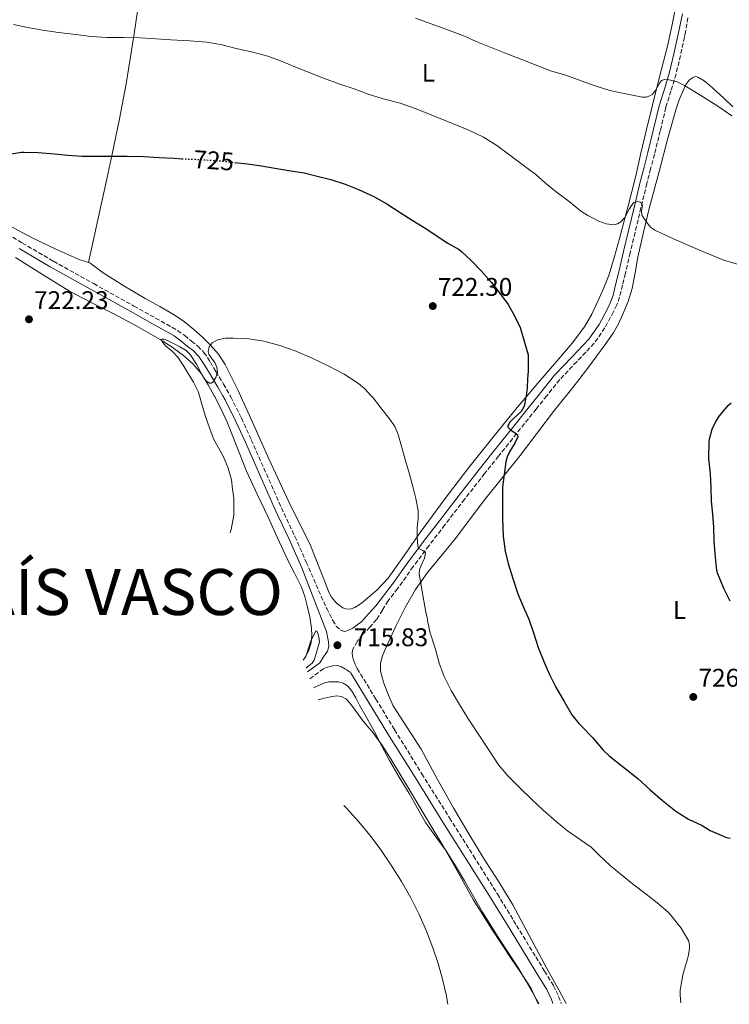
# Model space of a CAD drawing. Units: metres. Extents: x 542722 to 546156, y 4714693 to 4717020.
# Drawn here: x 543773 to 544051, y 4714693 to 4715078 of the extents above; entities that cross this region are included whole.
import ezdxf
from ezdxf.enums import TextEntityAlignment as Align

# ---------------------------------------------------------------- set-up
doc = ezdxf.new("R2010")
doc.units = ezdxf.units.M
doc.header["$MEASUREMENT"] = 0
doc.linetypes.add('DGN Style 3', pattern=[2.435891, 1.739922, -0.695969])
doc.linetypes.add('DGN Style 5', pattern=[1.217945, 0.521977, -0.695969])
for name, color, linetype, lineweight in [('Camino', 7, 'DGN Style 3', 0), ('Cota de curva de nivel directora', 7, 'Continuous', 0), ('Cota de punto acotado terreno', 7, 'Continuous', 0), ('Curva de nivel directora', 30, 'Continuous', 30), ('Curva de nivel directora no vista', 30, 'DGN Style 5', 30), ('Curva de nivel intermedia', 30, 'Continuous', 0), ('Etiqueta de uso rústico', 92, 'Continuous', 0), ('Línea de cambio de uso (parcela vista)', 92, 'Continuous', 0), ('Margen derecho', 7, 'Continuous', 0), ('Punto acotado terreno (símbolo)', 7, 'Continuous', 0), ('Texto de Autonomía', 135, 'Continuous', 0)]:
    doc.layers.add(name, color=color, linetype=linetype, lineweight=lineweight)
doc.styles.add('Style-Arial', font='arial.ttf')

# ---------------------------------------------------------------- blocks, each defined once
blk = doc.blocks.new('5PATER')
at = {"layer": 'Punto acotado terreno (símbolo)', "linetype": 'Continuous', "lineweight": 0}
h = blk.add_hatch(color=51, dxfattribs=at)
edge = h.paths.add_edge_path()
edge.add_ellipse((0, 0), major_axis=(-0.11, -0.111), ratio=0.999422, start_angle=0, end_angle=360)

msp = doc.modelspace()

# ---------------------------------------------------------------- linework, layer by layer
at = {"layer": 'Camino', "color": 7, "linetype": 'DGN Style 3', "lineweight": 0}
for points in [[(544034.69, 4715078.45, 738.73), (544033.85, 4715072.82, 738.03), (544033.42, 4715070.87, 737.76), (544031.83, 4715063.69, 736.74), (544030.14, 4715056.45, 735.71), (544028.12, 4715049.8, 734.74), (544026.12, 4715043.31, 733.78), (544023.92, 4715034.23, 732.83), (544021.69, 4715025.03, 732.05), (544020.17, 4715019.32, 731.37), (544018.7, 4715013.64, 730.72), (544016.38, 4715004.08, 729.88), (544014.08, 4714994.49, 729.22), (544012.17, 4714986.47, 728.74), (544010.27, 4714978.44, 728.29), (544009.16, 4714973.84, 728.05), (544007.99, 4714969.12, 727.81), (544006.95, 4714966.19, 727.54), (544005.62, 4714963.44, 727.26), (544002.24, 4714957.13, 726.87), (543998.11, 4714951.11, 726.59), (543991.22, 4714943.89, 726.33), (543984.6, 4714936.93, 726.08), (543979.5, 4714930.55, 725.84), (543975.37, 4714925.39, 725.64), (543966.1, 4714913.78, 725.06), (543960.63, 4714906.96, 724.19), (543955.18, 4714900.13, 723.18), (543947.37, 4714890.14, 722.28), (543939.63, 4714880.08, 721.31), (543933.41, 4714871.91, 720.29), (543927.24, 4714863.76, 719.26), (543921.14, 4714855.14, 718.41), (543917.48, 4714850.4, 717.9)], [(543762.12, 4714997.52, 723.68), (543774.3, 4714990.33, 723), (543786.46, 4714983.2, 722.3), (543802.19, 4714974.44, 721.62), (543817.95, 4714965.69, 721.01), (543826.45, 4714960.96, 720.77), (543835.04, 4714956.12, 720.54), (543837.87, 4714954.11, 720.32), (543840.42, 4714951.97, 720.11), (543842.92, 4714949.98, 720.11), (543845.35, 4714947.52, 720.11), (543847.87, 4714943.72, 720.06), (543850.06, 4714940.03, 720), (543853.01, 4714935.17, 719.93), (543855.65, 4714930.56, 719.86), (543855.88, 4714930.15, 719.86), (543860.02, 4714921.81, 719.68), (543863.86, 4714913.4, 719.44), (543869.77, 4714900.05, 719.06), (543875.67, 4714886.75, 718.61), (543880.95, 4714875.59, 718.14), (543885.4, 4714865.52, 717.69), (543888.29, 4714858.85, 717.21), (543891.19, 4714852.18, 716.74), (543893.41, 4714847.4, 716.64), (543895.78, 4714842.66, 716.7), (543897.13, 4714840.51, 716.68), (543899, 4714838.75, 716.67), (543900.47, 4714838.42, 716.67), (543901.96, 4714838.83, 716.67), (543902.8, 4714839.23, 716.67), (543903.59, 4714839.7, 716.67)], [(543917.48, 4714850.4, 717.9), (543915.18, 4714846.73, 717.36), (543912.87, 4714843.06, 716.82), (543910.26, 4714840.05, 716.58), (543907.4, 4714837.17, 716.5), (543905.31, 4714834.46, 716.3), (543903.66, 4714831.43, 716.14), (543903.38, 4714830.07, 716.12), (543903.46, 4714828.71, 716.11), (543903.82, 4714827.2, 716.08), (543904.59, 4714825.52, 716.17), (543905.37, 4714823.85, 716.26), (543912.64, 4714811.92, 716.44), (543919.95, 4714799.94, 716.62), (543930.65, 4714782.67, 716.71), (543941.45, 4714765.45, 716.62), (543950.83, 4714750.59, 716.51), (543960.18, 4714735.69, 716.42), (543967.72, 4714723.39, 716.51), (543975.21, 4714711.09, 716.61), (543978.64, 4714705.54, 716.61), (543982.15, 4714699.83, 716.59), (543984.15, 4714695.61, 716.57), (543985.17, 4714692.82, 716.55)], [(543886.83, 4714819.91, 715.18), (543892.3, 4714823.94, 715.52), (543893.69, 4714824.43, 715.81), (543894.72, 4714824.72, 715.84), (543895.78, 4714824.93, 715.81), (543897.56, 4714825.06, 716.12), (543899.22, 4714824.58, 716.34), (543900.98, 4714823.46, 716.3), (543902.74, 4714822.34, 716.26)]]:
    msp.add_polyline3d(points, dxfattribs=at)
at = {"layer": 'Curva de nivel directora', "color": 30, "linetype": 'Continuous', "lineweight": 30, "elevation": 725, "flags": 128}
for points in [[(543770.07, 4715025.26), (543773.92, 4715025.87), (543774.85, 4715025.87), (543780.44, 4715025.74), (543786.85, 4715025.26), (543792.07, 4715024.7), (543797.75, 4715024.35), (543804.28, 4715024.35), (543809.75, 4715024.34), (543815.27, 4715024.32), (543821.65, 4715024.16), (543827.81, 4715023.84), (543833.73, 4715023.47), (543836.74, 4715023.32)], [(543857.28, 4715021.87), (543862.4, 4715021.34), (543867.88, 4715020.53), (543873.08, 4715019.6), (543879.3, 4715018.61), (543884.55, 4715017.76), (543889.6, 4715016.46), (543894.95, 4715015.12), (543900.58, 4715013.34), (543905.86, 4715011.21), (543911.84, 4715008.59), (543916.95, 4715005.68), (543922.15, 4715002.24), (543926.85, 4714999.31), (543931.57, 4714996.36), (543940.85, 4714990.32), (543945.22, 4714987.74), (543946.34, 4714986.88), (543949.99, 4714983.45), (543953.89, 4714979.48), (543957.89, 4714974.94), (543960.97, 4714970.89), (543964.37, 4714966.28), (543966.85, 4714961.8), (543969.06, 4714957.23), (543970.66, 4714951.96), (543972.21, 4714946.6), (543972.28, 4714945.64), (543972.18, 4714940.36), (543972.01, 4714937.05), (543971.84, 4714933.74), (543971.43, 4714930.55), (543971.37, 4714930.09), (543970.61, 4714926.56), (543969.44, 4714924.39), (543966.43, 4714921.57), (543965.06, 4714920.23), (543964.23, 4714918.86), (543964.28, 4714918.32), (543965.21, 4714917.39), (543967.31, 4714916.02), (543968.06, 4714915.31), (543968.23, 4714914.57), (543967.21, 4714912.34), (543964.98, 4714908.68), (543964.04, 4714906.74), (543963.49, 4714904.73), (543962.84, 4714899.8), (543962.18, 4714894.86), (543962.18, 4714893.88), (543962.16, 4714887.74), (543962.16, 4714882.51), (543962.44, 4714875.6), (543963.2, 4714869.84), (543964.47, 4714864.92), (543966.28, 4714859.1), (543968.2, 4714853.1), (543970.32, 4714848.2), (543972.45, 4714843.23), (543974.28, 4714837.83), (543976.18, 4714832.17), (543978.34, 4714826.6), (543980.55, 4714821.58), (543983.04, 4714816.62), (543986.39, 4714811.02), (543989.35, 4714805.75), (543992.1, 4714802.33), (543993.36, 4714801.11), (543997.4, 4714796.91), (544001.59, 4714791.96), (544004, 4714789.75), (544009.59, 4714785.26), (544015.2, 4714780.81), (544020.04, 4714776.46), (544024.79, 4714772.22), (544029.99, 4714768.04), (544034.98, 4714764.94), (544040.31, 4714762.49), (544043.43, 4714760.52), (544049.86, 4714757.78), (544051.25, 4714757.59)], [(544051.27, 4714850.23), (544048.76, 4714855.13), (544046.42, 4714860.87), (544046.12, 4714862.28), (544045.43, 4714868.75), (544045.01, 4714873.79), (544044.84, 4714879.16), (544044.47, 4714884.3), (544043.97, 4714889.37), (544043.88, 4714894.62), (544043.57, 4714900.07), (544042.93, 4714906.01), (544043.05, 4714912.65), (544043.27, 4714914.12), (544044.28, 4714917.47), (544045.69, 4714920.46), (544047.14, 4714922.75), (544050.63, 4714926.97), (544051.65, 4714927.85)]]:
    msp.add_lwpolyline(points, dxfattribs=at)
at = {"layer": 'Curva de nivel directora no vista', "color": 30, "linetype": 'DGN Style 5', "lineweight": 30, "elevation": 725, "flags": 128}
msp.add_lwpolyline([(543836.74, 4715023.32), (543839.6, 4715023.18), (543844.76, 4715022.96), (543850.92, 4715022.54), (543856.63, 4715021.93), (543857.28, 4715021.87)], dxfattribs=at)
at = {"layer": 'Curva de nivel intermedia', "color": 30, "linetype": 'Continuous', "lineweight": 0, "flags": 128}
for points, elevation in [([(543770.8, 4715075.86), (543776.32, 4715074.59), (543782.28, 4715073.65), (543788.45, 4715072.74), (543795.27, 4715071.92), (543801.24, 4715071.18), (543807.49, 4715070.74), (543813.8, 4715070.72), (543820.44, 4715070.62), (543826.55, 4715070.16), (543832.39, 4715069.78), (543839.67, 4715069.44), (543846.45, 4715068.88), (543852.47, 4715067.85), (543857.91, 4715066.45), (543864.48, 4715064.99), (543870.34, 4715063.37), (543875.96, 4715061.39), (543880.97, 4715059.2), (543885.91, 4715057.26), (543892.12, 4715054.81), (543898.5, 4715052.53), (543904.13, 4715050.61), (543909.61, 4715048.51), (543915.51, 4715046.69), (543922.2, 4715045.09), (543928.44, 4715042.85), (543942.63, 4715037.04), (543949.03, 4715034.54), (543954.77, 4715031.8), (543959.93, 4715028.43), (543965.11, 4715024.65), (543970.23, 4715020.83), (543975.19, 4715017.18)], 730), ([(543928.15, 4715078.3), (543941.45, 4715073.44), (543947.32, 4715071.2), (543951.89, 4715069.18), (543958.47, 4715066.56), (543964.29, 4715064.2), (543970.39, 4715061.85), (543975.99, 4715059.63), (543980.95, 4715057.74), (543987, 4715056), (543993.01, 4715053.77), (543998.47, 4715051.84), (544004.23, 4715050.04), (544009.14, 4715048.97), (544013.07, 4715048.16), (544017, 4715047.34), (544018.41, 4715047.41), (544019.83, 4715047.87), (544020.78, 4715048.42), (544022.05, 4715050.04), (544023.59, 4715052.85), (544024.45, 4715053.87), (544025.54, 4715054.3), (544027.47, 4715054.17), (544030.56, 4715053.34), (544033.46, 4715051.95), (544039.81, 4715048.08), (544046.05, 4715044.07), (544051.94, 4715040.07)], 735), ([(543975.19, 4715017.18), (543979.08, 4715013.79), (543983.13, 4715010.41), (543988.26, 4715006.6), (543992.66, 4715002.97), (543995.57, 4715001.15), (543997.73, 4715000), (543999.88, 4714998.86), (544002.75, 4714997.83), (544005.75, 4714997.5), (544007.14, 4714997.87), (544008.47, 4714998.67), (544010.12, 4715000.35), (544011.81, 4715003.57), (544012.64, 4715005.06), (544013.65, 4715006.19), (544015.21, 4715006.52), (544016.06, 4715006.31), (544016.69, 4715005.82), (544016.98, 4715004.76), (544016.65, 4715002.93), (544016.77, 4715001.26), (544018.91, 4714997.91), (544020.22, 4714996.42), (544021.81, 4714995.32), (544028, 4714992.48), (544034.21, 4714989.79), (544041.5, 4714986.68), (544048.85, 4714983.64), (544055.89, 4714981.59)], 730), ([(543855.55, 4714876.92), (543856.03, 4714878.32), (543857.04, 4714883.85), (543857.04, 4714884.75), (543857.04, 4714890.48), (543856.55, 4714894.08), (543856.07, 4714897.68), (543854.84, 4714902.29), (543852.95, 4714906.73), (543851.01, 4714910.21), (543849.14, 4714913.71), (543847.46, 4714918.04), (543845.92, 4714922.43), (543844.55, 4714927.35), (543843.55, 4714930.56), (543843.03, 4714932.22), (543841.24, 4714935.85), (543839.19, 4714939.34), (543837.21, 4714942.59), (543835.09, 4714945.73), (543832.86, 4714947.97), (543830.44, 4714950.03), (543829.13, 4714951.6), (543828.73, 4714952.35), (543828.87, 4714952.75), (543829.8, 4714952.71), (543831.59, 4714952), (543833.38, 4714951.07), (543835.95, 4714949.69), (543838.42, 4714948.24), (543839.99, 4714946.79), (543842.45, 4714942.92), (543844.12, 4714939.73), (543845.31, 4714937.63), (543846.18, 4714936.41), (543847.47, 4714935.47), (543848.12, 4714935.5), (543848.77, 4714935.93), (543849.94, 4714937.67), (543850.64, 4714939.81), (543850.39, 4714941.75), (543849.57, 4714943.66), (543848.37, 4714945.3), (543847.27, 4714946.86), (543847.06, 4714947.95), (543847.39, 4714949.76), (543848.6, 4714951.33), (543850.65, 4714952.49), (543853.76, 4714953.15), (543856.92, 4714953.13), (543862.89, 4714952.82)], 720), ([(543862.89, 4714952.82), (543868.84, 4714951.9), (543875.02, 4714950.24), (543881.04, 4714948.16), (543887.68, 4714945.3), (543894.2, 4714942.19), (543900.18, 4714939.08), (543905.88, 4714935.39), (543908.33, 4714933.28), (543910.82, 4714930.55), (543911.57, 4714929.73), (543914.58, 4714925.92), (543918.4, 4714921.1), (543920.03, 4714918.56), (543921.22, 4714915.8), (543922.85, 4714910.29), (543924.39, 4714904.75), (543925.73, 4714899.89), (543927.06, 4714895.04), (543928.29, 4714890.42), (543929.2, 4714885.74), (543929.14, 4714882.44), (543928.8, 4714879.13), (543928.79, 4714875.37), (543929, 4714871.61), (543929.49, 4714870.82), (543931.02, 4714870.04), (543931.69, 4714869.61), (543932.02, 4714869.02), (543931.72, 4714867.02), (543930.27, 4714863.99), (543929.71, 4714862.45), (543929.64, 4714860.89), (543930.41, 4714856.34), (543931.19, 4714851.79), (543931.8, 4714848.19), (543932.42, 4714844.59), (543932.79, 4714843.34), (543932.85, 4714842.7), (543933.89, 4714837.74), (543934.24, 4714836.73), (543936.12, 4714830.91), (543937.35, 4714825.98), (543939.41, 4714820.83), (543942.08, 4714815.28), (543945.72, 4714809.2), (543948.56, 4714804.48), (543956.74, 4714792.22), (543960.66, 4714786.28), (543964.32, 4714781.85), (543968.93, 4714777.19), (543973.65, 4714772.71), (543978.16, 4714768.46), (543983.16, 4714764.11), (543987.57, 4714760.46), (543992.66, 4714756.87), (543996.9, 4714754.04), (544000.08, 4714750.92), (544004.39, 4714746.86), (544008.76, 4714743.13), (544013.09, 4714739.72), (544018.42, 4714735.56), (544022.76, 4714732.19), (544027, 4714728.52), (544028.6, 4714726.73), (544032.08, 4714722.31), (544035.06, 4714717.18), (544035.41, 4714715.56), (544035.41, 4714714.52), (544035.03, 4714711.94), (544034.58, 4714710.38), (544032.72, 4714704.01), (544031.78, 4714698.04), (544031.75, 4714696.15), (544031.95, 4714693.12)], 720), ([(543884.18, 4714827.13), (543885.19, 4714828.65), (543885.47, 4714829.34), (543887.07, 4714834.38), (543889.19, 4714838.68), (543889.67, 4714838.41), (543890.08, 4714837.28), (543890.48, 4714835.45), (543890.53, 4714834.3), (543889.49, 4714830.74), (543888.45, 4714827.18), (543887.73, 4714825.94), (543885.91, 4714824.53), (543885.29, 4714824.09)], 715), ([(543888.17, 4714816.32), (543891.03, 4714817.58), (543892.64, 4714818.31), (543894.24, 4714818.62), (543898.04, 4714818.64), (543899.89, 4714818.21), (543901.57, 4714817.1), (543903.12, 4714815.26), (543904.74, 4714812.44), (543906.19, 4714809.58), (543909.18, 4714804.37), (543912.11, 4714799.13), (543915.02, 4714793.49), (543917.95, 4714787.87), (543921.81, 4714781.4), (543925.71, 4714774.96), (543928.89, 4714769.31), (543932.1, 4714763.69), (543936.09, 4714758.1), (543940.15, 4714752.55), (543943.77, 4714746.75), (543947.28, 4714740.89), (543950.78, 4714734.71), (543954.31, 4714728.55), (543961.21, 4714717.78), (543968.15, 4714707.03), (543971.3, 4714701.77), (543974.37, 4714696.46), (543976.37, 4714692.91), (543976.45, 4714692.77)], 715), ([(543900.07, 4714770.36), (543901.18, 4714769.3), (543906.02, 4714763.95), (543910.27, 4714758.72), (543914.32, 4714753.34), (543918.65, 4714747.02), (543922.72, 4714740.52), (543926.32, 4714734.17), (543929.59, 4714727.64), (543932.41, 4714721.17), (543934.93, 4714714.57), (543937.03, 4714708.52), (543938.77, 4714702.36), (543940.1, 4714696.32), (543940.86, 4714692.54)], 710)]:
    msp.add_lwpolyline(points, dxfattribs=dict(at, elevation=elevation))
at = {"layer": 'Línea de cambio de uso (parcela vista)', "color": 92, "linetype": 'Continuous', "lineweight": 0}
for points in [[(543800.13, 4714982.72, 721.82), (543803.8, 4714999.35, 722.38), (543807.48, 4715015.98, 722.95), (543809.45, 4715025.15, 723.59), (543812.24, 4715038.87, 725.35), (543814.95, 4715052.59, 727.27), (543818.02, 4715072.16, 729.45), (543819.49, 4715081.93, 730.69), (543821.38, 4715091.57, 732.31), (543824.47, 4715104.52, 735.11), (543827.59, 4715117.44, 738.02), (543830.58, 4715130.07, 740.81), (543833.53, 4715142.72, 743.49), (543835.64, 4715152.86, 745.18), (543837.53, 4715163.1, 746.63), (543838.14, 4715166.84, 747.23), (543838.74, 4715170.58, 747.69), (543839.24, 4715173.23, 747.74), (543839.83, 4715175.89, 747.72), (543840.46, 4715177.99, 747.76), (543841.21, 4715180.06, 747.8), (543841.83, 4715181.65, 747.89), (543841.96, 4715181.87, 747.9)], [(543800.13, 4714982.72, 721.81), (543800.68, 4714982.53, 721.81), (543803.3, 4714980.66, 721.65), (543805.86, 4714978.72, 721.48), (543814.06, 4714973.62, 721.08), (543822.34, 4714968.62, 720.77), (543828.03, 4714965.48, 720.65), (543833.72, 4714962.3, 720.53), (543837.69, 4714959.57, 720.44), (543841.44, 4714956.51, 720.34), (543844.74, 4714953.53, 720.24), (543847.86, 4714950.35, 720.13), (543851.04, 4714946.8, 720), (543853.67, 4714942.88, 719.85), (543858.56, 4714932.93, 719.25), (543859.66, 4714930.56, 719.12), (543863.22, 4714922.88, 718.71), (543870.71, 4714905.92, 718.47), (543878.52, 4714889.1, 718.26), (543882.64, 4714880.89, 718.08), (543886.76, 4714872.68, 717.89), (543890.59, 4714863.09, 717.78), (543894.42, 4714853.5, 717.67), (543895.32, 4714851.77, 717.66), (543897.25, 4714849.52, 717.66), (543899.65, 4714847.68, 717.69), (543900.77, 4714847.21, 717.7), (543902.63, 4714847.15, 717.73), (543904.35, 4714847.74, 717.75), (543906.46, 4714849.05, 717.78), (543908.45, 4714850.57, 717.81), (543913.19, 4714854.68, 718.11), (543917.41, 4714859.2, 718.55), (543923.71, 4714868.16, 719.27), (543929.97, 4714877.13, 720.05), (543939.42, 4714889.85, 721.58), (543949.01, 4714902.48, 723.14), (543958.37, 4714914.29, 724.26), (543967.92, 4714925.98, 725.13), (543971.83, 4714930.55, 725.38), (543976.06, 4714935.5, 725.66), (543984.25, 4714944.97, 726.2), (543989.41, 4714951.17, 726.57), (543994.31, 4714957.6, 726.97), (543997.17, 4714962.47, 727.34), (543999.56, 4714967.61, 727.72), (544001.87, 4714972.78, 728.03), (544003.88, 4714978.06, 728.34), (544006.02, 4714985.05, 728.76), (544007.97, 4714992.06, 729.22), (544011.23, 4715004.36, 730.51), (544014.34, 4715016.68, 731.94), (544016.33, 4715025.48, 732.57), (544018.36, 4715034.28, 733.24), (544020.88, 4715044.28, 734.4), (544023.4, 4715054.25, 735.77), (544025.06, 4715060.82, 736.88), (544026.71, 4715067.39, 737.89), (544028.38, 4715074.47, 738.65), (544029.78, 4715081.64, 739.38)], [(543647.01, 4715068.76, 731.29), (543659.41, 4715061.26, 729.82), (543672.83, 4715053.14, 728.53), (543684.56, 4715046.23, 727.52), (543696.31, 4715039.36, 726.69), (543713.51, 4715029.66, 725.76), (543730.72, 4715019.98, 724.82), (543741.27, 4715013.41, 724.23), (543751.79, 4715006.77, 723.65), (543764.84, 4714999.4, 723.09), (543778.12, 4714992.4, 722.58), (543787.39, 4714987.94, 722.21), (543796.79, 4714983.79, 721.83), (543798.75, 4714983.2, 721.82), (543800.13, 4714982.72, 721.81)], [(543987.05, 4714692.84, 716.81), (543984.35, 4714697.96, 716.82), (543979.45, 4714706.86, 716.84), (543974.55, 4714715.75, 716.85), (543970.45, 4714723.64, 716.85), (543966.24, 4714731.47, 716.84), (543960.71, 4714740.45, 716.86), (543955.07, 4714749.37, 716.89), (543949.08, 4714759.26, 716.9), (543943.14, 4714769.18, 716.9), (543936.68, 4714780.74, 716.9), (543930.34, 4714792.36, 716.9), (543924.84, 4714800.76, 716.95), (543919.41, 4714809.24, 717.03), (543917.52, 4714813.44, 717.08), (543915.94, 4714817.79, 717.16), (543915.04, 4714820.43, 717.29), (543914.4, 4714823.08, 717.53), (543914.44, 4714825.98, 717.86), (543915.23, 4714828.84, 718.2), (543916.22, 4714831.28, 718.46), (543917.28, 4714833.68, 718.71), (543920.59, 4714840.78, 719.2), (543924.07, 4714847.8, 719.67), (543928.14, 4714854.82, 720.7), (543932.8, 4714861.44, 721.73), (543938.28, 4714868.12, 722.31), (543943.75, 4714874.81, 722.89), (543949.49, 4714882.43, 723.95), (543955.27, 4714890.03, 724.9), (543962.16, 4714898.6, 725.51), (543969.04, 4714907.18, 726.02), (543975.62, 4714915.8, 726.57), (543982.2, 4714924.43, 726.9), (543986.95, 4714930.4, 726.9), (543987.07, 4714930.55, 726.9), (543991.7, 4714936.36, 726.89), (543995.46, 4714941.27, 726.89), (543999.17, 4714946.22, 726.9), (544002.37, 4714950.61, 726.91), (544005.45, 4714955.1, 726.92), (544007.54, 4714958.72, 727.17), (544009.33, 4714962.52, 727.54), (544011.41, 4714967.49, 727.75), (544012.98, 4714972.6, 728.05), (544014.07, 4714978.68, 728.63), (544015.14, 4714984.75, 729.21), (544017.37, 4714994.55, 730.16), (544019.77, 4715004.33, 731.11), (544023.34, 4715017.84, 731.98), (544026.95, 4715031.32, 732.77), (544028.47, 4715036.87, 733.4), (544030.02, 4715042.39, 734.01), (544031.38, 4715046.34, 734.3), (544032.97, 4715050.23, 734.58), (544033.95, 4715052.3, 734.78), (544035.38, 4715054.22, 734.98), (544036.97, 4715055.25, 735.1), (544037.84, 4715055.41, 735.14), (544038.63, 4715055.23, 735.16), (544041.06, 4715053.75, 735.01), (544043.35, 4715051.93, 734.84), (544046.03, 4715049.51, 734.78), (544048.66, 4715047.07, 734.73), (544052.34, 4715043.6, 734.64)], [(543771.57, 4714984.62, 722.71), (543782.13, 4714978.04, 722.4), (543792.71, 4714971.5, 722.07), (543801.26, 4714967.13, 721.8), (543809.83, 4714962.78, 721.48), (543819.04, 4714957.77, 720.97), (543828.18, 4714952.61, 720.41), (543832.87, 4714949.64, 720.17), (543837.38, 4714946.33, 720.02), (543841.17, 4714943, 720), (543844.37, 4714939.1, 719.99), (543847.06, 4714934.8, 719.95), (543849.39, 4714930.56, 719.87), (543849.49, 4714930.37, 719.86), (543852.08, 4714925.38, 719.66), (543854.5, 4714920.32, 719.45), (543858.24, 4714910.68, 719.16), (543862.05, 4714901.09, 718.85), (543866.24, 4714892.1, 718.49), (543870.42, 4714883.12, 718.1), (543874.19, 4714874.96, 717.75), (543877.95, 4714866.8, 717.37), (543880.76, 4714861.24, 716.92), (543883.55, 4714855.66, 716.42), (543884.83, 4714852.09, 716.19), (543885.79, 4714848.4, 715.96), (543886.75, 4714844.07, 715.68), (543887.46, 4714839.72, 715.38), (543887.61, 4714836.84, 714.99), (543887.3, 4714833.95, 714.61), (543886.32, 4714830.71, 714.46), (543884.61, 4714827.69, 714.37), (543884.17, 4714827.16, 714.36)], [(543890.01, 4714811.6, 713.67), (543892.58, 4714812.3, 713.91), (543894.87, 4714812.84, 713.94), (543897.17, 4714813.18, 713.97), (543899.24, 4714812.97, 714.24), (543901.11, 4714811.87, 714.52), (543903.01, 4714809.69, 714.56), (543904.64, 4714807.45, 714.6), (543905.95, 4714805.62, 714.83), (543907.27, 4714803.8, 715.03), (543909.16, 4714801.61, 715.03), (543911.06, 4714799.4, 715.03), (543915, 4714793.98, 715.25), (543918.64, 4714788.36, 715.4), (543922.03, 4714782.71, 715.3), (543925.41, 4714777.05, 715.21), (543932.33, 4714765.54, 715.23), (543939.25, 4714754.03, 715.24), (543944.97, 4714743.78, 715.18), (543950.74, 4714733.56, 715.14), (543958.06, 4714721.98, 715.2), (543965.54, 4714710.51, 715.25), (543969.56, 4714704.69, 715.25), (543973.39, 4714698.75, 715.24), (543976.16, 4714692.76, 715.24)]]:
    msp.add_polyline3d(points, dxfattribs=at)
at = {"layer": 'Margen derecho', "color": 7, "linetype": 'Continuous', "lineweight": 0}
for points in [[(543903.59, 4714839.7, 716.67), (543905.31, 4714840.94, 716.67), (543907.02, 4714842.18, 716.66), (543909.75, 4714845.23, 717.07), (543912.58, 4714848.39, 717.5), (543919.01, 4714856.72, 718.41), (543925.1, 4714865.33, 719.26), (543931.3, 4714873.52, 720.29), (543937.53, 4714881.7, 721.31), (543945.27, 4714891.76, 722.28), (543953.1, 4714901.78, 723.18), (543958.56, 4714908.62, 724.19), (543964.03, 4714915.44, 725.06), (543973.3, 4714927.05, 725.64), (543976.1, 4714930.55, 725.78), (543982.6, 4714938.67, 726.08), (543989.3, 4714945.72, 726.33), (543996.04, 4714952.78, 726.59), (543999.98, 4714958.51, 726.87), (544003.26, 4714964.64, 727.26), (544004.5, 4714967.22, 727.54), (544005.45, 4714969.89, 727.81), (544006.59, 4714974.47, 728.05), (544007.69, 4714979.06, 728.29), (544009.59, 4714987.08, 728.74), (544011.5, 4714995.1, 729.22), (544013.8, 4715004.71, 729.88), (544016.12, 4715014.29, 730.72), (544017.6, 4715019.99, 731.37), (544019.12, 4715025.68, 732.05), (544021.34, 4715034.85, 732.83), (544023.56, 4715044.02, 733.78), (544025.59, 4715050.58, 734.74), (544027.58, 4715057.14, 735.71), (544029.24, 4715064.28, 736.74), (544030.83, 4715071.44, 737.76), (544031.77, 4715075.71, 738.36), (544032.62, 4715080, 738.94)], [(543885.83, 4714822.62, 715.22), (543890.65, 4714826.18, 715.52), (543892.17, 4714828.46, 715.7), (543893.69, 4714830.74, 715.87), (543894.22, 4714832.47, 715.84), (543894.07, 4714834.34, 715.89), (543893.68, 4714836.35, 716.19), (543893.29, 4714838.36, 716.49), (543888.5, 4714850.73, 717.06), (543883.64, 4714863.27, 717.63), (543878.66, 4714874.54, 718.14), (543873.38, 4714885.7, 718.61), (543867.47, 4714899.03, 719.06), (543861.56, 4714912.37, 719.44), (543857.75, 4714920.73, 719.68), (543853.66, 4714928.96, 719.86), (543852.75, 4714930.56, 719.88), (543850.84, 4714933.89, 719.93), (543847.9, 4714938.74, 720), (543845.74, 4714942.38, 720.06), (543843.38, 4714945.92, 720.11), (543841.24, 4714948.11, 720.11), (543838.82, 4714950.02, 720.11), (543836.33, 4714952.12, 720.32), (543833.69, 4714953.99, 720.54), (543825.22, 4714958.76, 720.77), (543816.73, 4714963.49, 721.01), (543800.96, 4714972.24, 721.62), (543785.21, 4714981.01, 722.3), (543773.02, 4714988.16, 723)], [(543902.74, 4714822.34, 716.26), (543910.06, 4714810.34, 716.44), (543917.37, 4714798.35, 716.62), (543928.08, 4714781.07, 716.71), (543938.89, 4714763.84, 716.62), (543948.27, 4714748.98, 716.51), (543957.61, 4714734.1, 716.42), (543965.14, 4714721.81, 716.51), (543972.63, 4714709.5, 716.61), (543976.07, 4714703.95, 716.61), (543979.48, 4714698.38, 716.59), (543981.35, 4714694.44, 716.57), (543981.95, 4714692.8, 716.56)]]:
    msp.add_polyline3d(points, dxfattribs=at)

# ---------------------------------------------------------------- block references
at = {"layer": 'Punto acotado terreno (símbolo)', "color": 7, "linetype": 'Continuous', "lineweight": 0, "xscale": 10, "yscale": 10, "zscale": 10}
for p in [(543934.9, 4714965.67, 722.3), (543776.88, 4714960.49, 722.23), (543897.58, 4714833, 715.83), (544036.85, 4714812.78, 726.97)]:
    msp.add_blockref('5PATER', p, dxfattribs=at)

# ---------------------------------------------------------------- texts
at = {"layer": 'Cota de curva de nivel directora', "color": 7, "linetype": 'Continuous', "lineweight": 0, "style": 'Style-Arial'}
msp.add_text('725', height=7, rotation=356.1365, dxfattribs=at).set_placement((543849.18, 4715022.66, 725), align=Align.MIDDLE_CENTER)
at = {"layer": 'Cota de punto acotado terreno', "color": 7, "linetype": 'Continuous', "lineweight": 0, "style": 'Style-Arial'}
for s, p in [('722.30', (543936.88, 4714969.67, 722.3)), ('722.23', (543778.86, 4714964.49, 722.23)), ('715.83', (543903.95, 4714832.62, 715.83)), ('726.97', (544038.9, 4714816.78, 726.97))]:
    msp.add_text(s, height=7, dxfattribs=at).set_placement(p)
at = {"layer": 'Etiqueta de uso rústico', "color": 92, "linetype": 'Continuous', "lineweight": 0, "style": 'Style-Arial'}
for p in [(543933.18, 4715056.92, 732.18), (544031.49, 4714846.79, 725.93)]:
    msp.add_text('L', height=7, dxfattribs=at).set_placement(p, align=Align.MIDDLE_CENTER)
at = {"layer": 'Texto de Autonomía', "color": 135, "linetype": 'Continuous', "lineweight": 0, "style": 'Style-Arial'}
msp.add_text('COMUNIDAD AUTÓNOMA DEL PAÍS VASCO', height=18, dxfattribs=at).set_placement((543398.1, 4714844.82, 703.38))

doc.saveas('drawing.dxf')
